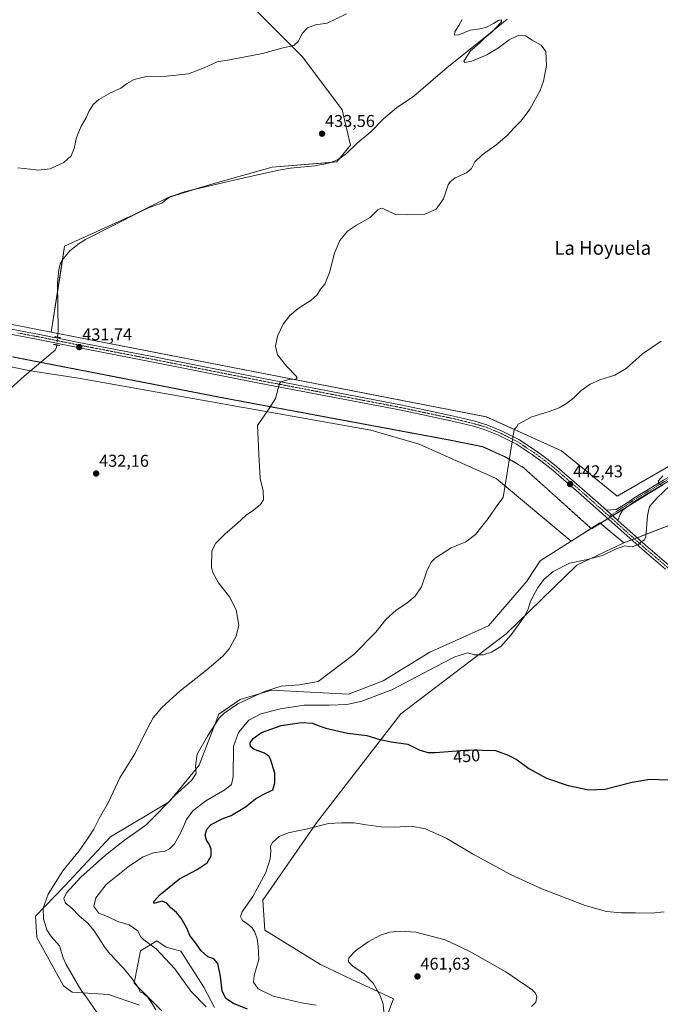
# Model space of a CAD drawing. Units: metres. Extents: x 566759 to 570206, y 4703306 to 4705653.
# Drawn here: x 569580 to 569955, y 4704469 to 4705045 of the extents above; entities that cross this region are included whole.
import ezdxf
from ezdxf.enums import TextEntityAlignment as Align

# ---------------------------------------------------------------- set-up
doc = ezdxf.new("R2010")
doc.units = ezdxf.units.M
doc.header["$MEASUREMENT"] = 0
doc.linetypes.add('TRAZO_Y_PUNTO', pattern=[1, 0.5, -0.25, 0, -0.25])
doc.linetypes.add('TRAZOS2', pattern=[0.375, 0.25, -0.125])
for name, color, linetype, lineweight in [('Camino', 19, 'Continuous', 0), ('Camino Cxs', 19, 'Continuous', 0), ('Camino eje', 39, 'TRAZO_Y_PUNTO', 13), ('Carátula', 7, 'Continuous', 5), ('Corriente natural lineal', 142, 'Continuous', 13), ('Corriente natural lineal oculto', 19, 'TRAZO_Y_PUNTO', 13), ('Cultivos herbáceos CxS', 92, 'Continuous', 0), ('Cultivos leñosos', 92, 'Continuous', 0), ('Cultivos leñosos CxS', 92, 'Continuous', 0), ('Curva de nivel maestra', 36, 'Continuous', 30), ('Curva de nivel normal', 36, 'Continuous', 0), ('Matorral', 135, 'Continuous', 0), ('Matorral CxS', 135, 'Continuous', 0), ('Pastizal CxS', 92, 'Continuous', 0), ('Pista no pavimentada', 254, 'Continuous', 13), ('Pista no pavimentada Cxs', 254, 'Continuous', 0), ('Pista pavimentada eje', 135, 'TRAZO_Y_PUNTO', 0), ('Puente lineal', 2, 'TRAZOS2', 0), ('Punto de cota en terreno', 7, 'Continuous', 0), ('Rótulo de curva de nivel directora', 19, 'Continuous', 0), ('Rótulo de punto de cota en terreno', 19, 'Continuous', 0), ('Texto cartográfico', 19, 'Continuous', 0), ('Vía pecuaria eje', 92, 'TRAZOS2', 0)]:
    doc.layers.add(name, color=color, linetype=linetype, lineweight=lineweight)
doc.styles.add('Arial', font='arial.ttf', dxfattribs={"height": 0.2})

# ---------------------------------------------------------------- blocks, each defined once
blk = doc.blocks.new('*U155')
at = {"layer": 'Cultivos herbáceos CxS', "color": 92, "linetype": 'Continuous', "lineweight": 0}
blk.add_polyline3d([(570182.86, 4705652.64, 460.63), (570190.27, 4704916.5, 447.17), (569929.86, 4704766.07, 443.31), (569897.25, 4704792.72, 441.24), (569853.32, 4704812.53, 439.13), (569598.53, 4704862.16, 431.58), (569606.36, 4704912.49, 432.73), (569646.3, 4704930.65, 432.61), (569667.03, 4704941.01, 432.63), (569693.25, 4704948.94, 432.81), (569728.01, 4704958.69, 433.05), (569765.81, 4704961.74, 433.33), (569773.73, 4704971.5, 433.66), (569768.86, 4704992.23, 434.01), (569745.62, 4705023.24, 434.66), (569679.43, 4705089.44, 440), (569372.51, 4705023.25, 443.38), (569342.15, 4705063.39, 445.58)], dxfattribs=at)
blk = doc.blocks.new('*U160')
at = {"layer": 'Curva de nivel normal', "color": 36, "linetype": 'Continuous', "lineweight": 0}
blk.add_polyline3d([(569659.82, 4704465.46, 440), (569657.52, 4704469.42, 440), (569654.98, 4704472.97, 440), (569653.2, 4704474.42, 440), (569652.11, 4704475.37, 440), (569650.63, 4704475.74, 440), (569649.8, 4704478, 440), (569646.59, 4704482.89, 440), (569640.95, 4704489.83, 440), (569635.77, 4704495.03, 440), (569634.12, 4704497.33, 440), (569632.78, 4704498.24, 440), (569630.12, 4704501.66, 440), (569623.69, 4704511.62, 440), (569619.93, 4704516.18, 440), (569615.02, 4704520.35, 440), (569610.38, 4704525.14, 440), (569606.89, 4704527.88, 440), (569605.87, 4704530.69, 440), (569607.51, 4704533.94, 440), (569615.86, 4704543.04, 440), (569630.27, 4704556.07, 440), (569641.52, 4704564.8, 440), (569653.94, 4704573.55, 440), (569660.12, 4704579.71, 440), (569671.01, 4704590.83, 440), (569680.7, 4704599.65, 440), (569683.35, 4704603.76, 440), (569682.95, 4704608.02, 440), (569684.08, 4704615, 440), (569689.96, 4704625.56, 440), (569696.92, 4704636.24, 440), (569699.85, 4704639.18, 440), (569707.81, 4704644.5, 440), (569723.44, 4704651.84, 440), (569733.12, 4704654.96, 440), (569743.85, 4704655.62, 440), (569754.81, 4704657.57, 440), (569775.78, 4704673.39, 440), (569788.64, 4704686.44, 440), (569794.53, 4704693.83, 440), (569800.43, 4704699.3, 440), (569806.82, 4704703.57, 440), (569811.63, 4704707.57, 440), (569815.26, 4704712.96, 440), (569818.62, 4704722.78, 440), (569821.3, 4704727.69, 440), (569823.34, 4704729.76, 440), (569832.78, 4704735.78, 440), (569841.4, 4704739.46, 440), (569847.06, 4704743.6, 440), (569854.45, 4704753.08, 440), (569859.96, 4704761.26, 440), (569863.22, 4704765.32, 440), (569869.66, 4704805.13, 440), (569870.99, 4704806.51, 440), (569872.04, 4704808.34, 440), (569879.97, 4704812.6, 440), (569889.52, 4704815.54, 440), (569895.93, 4704817.9, 440), (569900.32, 4704820.42, 440), (569904.49, 4704823.73, 440), (569908.65, 4704827.82, 440), (569914.02, 4704831.6, 440), (569919.87, 4704834.22, 440), (569928.55, 4704836.85, 440), (569935.14, 4704840.8, 440), (569944.78, 4704849.33, 440), (569955.7, 4704856.92, 440)], dxfattribs=at)
blk = doc.blocks.new('*U163')
at = {"layer": 'Curva de nivel normal', "color": 36, "linetype": 'Continuous', "lineweight": 0}
for points in [[(569956.59, 4704777.94, 445), (569953.99, 4704774.88, 445), (569954.44, 4704772.97, 445), (569956.59, 4704772.32, 445)], [(569960.85, 4704772.13, 445), (569953.29, 4704765.22, 445), (569948.85, 4704760.12, 445), (569948.27, 4704757.61, 445), (569947.74, 4704754.65, 445), (569946.79, 4704742.24, 445), (569946.01, 4704740.59, 445), (569944.03, 4704739.44, 445), (569942.37, 4704737.84, 445), (569938.63, 4704736.54, 445), (569934.32, 4704737.08, 445), (569929.03, 4704735.15, 445), (569921.31, 4704731.4, 445), (569911.6, 4704728.91, 445), (569902.1, 4704726.9, 445), (569892.45, 4704721.94, 445), (569887.18, 4704717.57, 445), (569883.56, 4704712.57, 445), (569879.17, 4704704.57, 445), (569877.79, 4704699.9, 445), (569875.39, 4704695.57, 445), (569867.9, 4704684.9, 445), (569861.77, 4704678.06, 445), (569856.41, 4704674.78, 445), (569851.37, 4704673.17, 445), (569846.23, 4704673.21, 445), (569842.51, 4704674.47, 445), (569834.95, 4704671.97, 445), (569827.95, 4704668.59, 445), (569797.89, 4704652.82, 445), (569779.76, 4704645.9, 445), (569771.56, 4704644.24, 445), (569761.27, 4704643.82, 445), (569746.64, 4704643.8, 445), (569732.76, 4704641.7, 445), (569721.31, 4704638.62, 445), (569714.27, 4704634.92, 445), (569708.27, 4704627.87, 445), (569705.22, 4704619.58, 445), (569705.14, 4704602.07, 445), (569704.08, 4704597.3, 445), (569700.19, 4704594.27, 445), (569689.02, 4704587.85, 445), (569681.42, 4704581.91, 445), (569677.83, 4704576.91, 445), (569674.58, 4704569.58, 445), (569670.68, 4704562.58, 445), (569667.86, 4704559.59, 445), (569664.62, 4704558.03, 445), (569662.09, 4704557.9, 445), (569658.51, 4704557.26, 445), (569652.41, 4704554.98, 445), (569644.32, 4704549.78, 445), (569630.81, 4704538.74, 445), (569624.72, 4704530.99, 445), (569623.49, 4704525.96, 445), (569626.5, 4704522.12, 445), (569631.48, 4704520.1, 445), (569637.54, 4704517.18, 445), (569644.15, 4704515.12, 445), (569649.28, 4704511.6, 445), (569650.79, 4704508.43, 445), (569652.76, 4704506.4, 445), (569660.06, 4704501.17, 445), (569670.87, 4704489.41, 445), (569680.33, 4704476.44, 445), (569689.33, 4704467.26, 445)]]:
    blk.add_polyline3d(points, dxfattribs=at)
blk = doc.blocks.new('*U168')
at = {"layer": 'Curva de nivel normal', "color": 36, "linetype": 'Continuous', "lineweight": 0}
blk.add_polyline3d([(569753.72, 4704468.12, 455), (569745.11, 4704469.52, 455), (569728.53, 4704473.39, 455), (569719.8, 4704477.64, 455), (569717.07, 4704481.6, 455), (569717.29, 4704485.46, 455), (569720.05, 4704494.95, 455), (569719.74, 4704502.77, 455), (569719.17, 4704506.94, 455), (569717.86, 4704510.81, 455), (569716.13, 4704513.42, 455), (569713.64, 4704515.56, 455), (569710.57, 4704517.71, 455), (569709.28, 4704520.1, 455), (569710.44, 4704522.87, 455), (569716.66, 4704531.87, 455), (569724.24, 4704545.86, 455), (569726.82, 4704553.92, 455), (569727.16, 4704558.39, 455), (569726.98, 4704561.27, 455), (569728.11, 4704563.31, 455), (569732.05, 4704566.93, 455), (569737.32, 4704569.14, 455), (569748.53, 4704571.31, 455), (569760.94, 4704574.52, 455), (569768.6, 4704574.99, 455), (569775.94, 4704574.86, 455), (569782.94, 4704573.65, 455), (569791.7, 4704572.54, 455), (569799.62, 4704572.4, 455), (569809.21, 4704572.97, 455), (569817.64, 4704571.41, 455), (569830.28, 4704565.72, 455), (569845.2, 4704556.85, 455), (569867.41, 4704544.72, 455), (569885.73, 4704536.32, 455), (569911.25, 4704526.56, 455), (569923.7, 4704523.02, 455), (569932.45, 4704522.25, 455), (569940.67, 4704522.3, 455), (569949.81, 4704522.1, 455), (569957.36, 4704522.72, 455)], dxfattribs=at)
blk = doc.blocks.new('*U172')
at = {"layer": 'Curva de nivel normal', "color": 36, "linetype": 'Continuous', "lineweight": 0}
for points in [[(569627.52, 4704460.55, 435), (569619.05, 4704473.01, 435), (569615.9, 4704477.15, 435), (569607.26, 4704491.89, 435), (569605.63, 4704495.93, 435), (569603.29, 4704502.93, 435), (569598.49, 4704508.45, 435), (569595.94, 4704512.24, 435), (569594.03, 4704518.66, 435), (569593.8, 4704524.89, 435), (569596.78, 4704533.1, 435), (569605.3, 4704546.88, 435), (569614.95, 4704558.47, 435), (569619.73, 4704565.46, 435), (569623.5, 4704571.23, 435), (569626.88, 4704577.82, 435), (569631.99, 4704586.91, 435), (569638.7, 4704601.17, 435), (569647.56, 4704615.27, 435), (569653.94, 4704628.37, 435), (569658.27, 4704636.39, 435), (569663.34, 4704642.44, 435), (569674.08, 4704652.24, 435), (569689.71, 4704664.54, 435), (569699.11, 4704672.46, 435), (569702.82, 4704676.76, 435), (569706.92, 4704684.1, 435), (569708.43, 4704690.59, 435), (569706.82, 4704699.67, 435), (569702.89, 4704707.24, 435), (569696.52, 4704715.45, 435), (569693.32, 4704721.1, 435), (569692.42, 4704724.24, 435), (569692.49, 4704734.05, 435), (569694.94, 4704738.59, 435), (569700.27, 4704743.84, 435), (569707.42, 4704750.07, 435), (569712.75, 4704754.9, 435), (569717.08, 4704757.9, 435), (569721.16, 4704761.24, 435), (569722.91, 4704764.04, 435), (569722.65, 4704769.14, 435), (569720.8, 4704776.43, 435), (569720.02, 4704790.74, 435), (569719.27, 4704807.46, 435), (569726.18, 4704817.39, 435), (569729.92, 4704823.24, 435), (569732.27, 4704832.09, 435), (569732.94, 4704833.06, 435), (569737.86, 4704834.38, 435), (569741.79, 4704834.68, 435), (569742.6, 4704835.46, 435), (569742.04, 4704836.4, 435), (569736.51, 4704841.97, 435), (569731.1, 4704848.91, 435), (569729.86, 4704853.89, 435), (569731, 4704859.86, 435), (569734.31, 4704866.83, 435), (569738.27, 4704871.86, 435), (569743.23, 4704875.98, 435), (569750.78, 4704880.89, 435), (569754.22, 4704883.89, 435), (569756.27, 4704887.23, 435), (569758.71, 4704890.23, 435), (569761.52, 4704896.94, 435), (569764.48, 4704908.41, 435), (569767.59, 4704915.67, 435), (569772.09, 4704921.3, 435), (569777.27, 4704924.81, 435), (569785.27, 4704929.14, 435), (569789.88, 4704933.75, 435), (569791.71, 4704934.68, 435), (569793.09, 4704934.22, 435), (569800.07, 4704930.92, 435), (569807.32, 4704930.7, 435), (569817.27, 4704931.2, 435), (569823.97, 4704934.08, 435), (569828.19, 4704940.23, 435), (569831.05, 4704948.36, 435), (569832.09, 4704950.14, 435), (569835.14, 4704952.43, 435), (569841.77, 4704955.36, 435), (569844.59, 4704957.95, 435), (569846.6, 4704961.79, 435), (569850.93, 4704965.95, 435), (569858.96, 4704971.56, 435), (569865.6, 4704977.23, 435), (569869.46, 4704981.56, 435), (569873.75, 4704985.82, 435), (569878.84, 4704992.58, 435), (569884.93, 4705003.47, 435), (569886.74, 4705009.03, 435), (569888.5, 4705018.12, 435), (569888.07, 4705026.44, 435), (569885.5, 4705030.1, 435), (569880.23, 4705032.98, 435), (569876.17, 4705035.48, 435), (569872.05, 4705035.85, 435), (569866.77, 4705033.16, 435), (569860.39, 4705028.6, 435), (569853.59, 4705024.53, 435), (569844.88, 4705020.79, 435), (569840.71, 4705020.05, 435), (569840.07, 4705020.77, 435), (569844.14, 4705026.72, 435), (569849.29, 4705031.34, 435), (569852.52, 4705034.41, 435), (569856.77, 4705037.95, 435), (569861.88, 4705043.44, 435), (569862.39, 4705044.42, 435), (569861.81, 4705044.96, 435), (569860.19, 4705044.51, 435), (569857.59, 4705042.75, 435), (569852.93, 4705040.5, 435), (569849.59, 4705039.65, 435), (569843.93, 4705038.88, 435), (569837.26, 4705036.22, 435), (569834.59, 4705035.88, 435), (569834.8, 4705037.88, 435), (569837.3, 4705041.55, 435), (569839.18, 4705045.22, 435)], [(569771.45, 4705048.41, 435), (569760.03, 4705043.07, 435), (569753.31, 4705041.92, 435), (569748.59, 4705040.29, 435), (569745.66, 4705037.04, 435), (569743.16, 4705032.22, 435), (569740.53, 4705029.82, 435), (569734.34, 4705028.48, 435), (569722.32, 4705025.24, 435), (569702.86, 4705021.47, 435), (569695.62, 4705020.36, 435), (569688.1, 4705016.87, 435), (569678.9, 4705013.4, 435), (569666.28, 4705011.95, 435), (569654.13, 4705011.76, 435), (569647.11, 4705010.06, 435), (569642.7, 4705007.56, 435), (569639.27, 4705004.93, 435), (569633.28, 4705002.14, 435), (569626.42, 4704998.24, 435), (569623.18, 4704995.32, 435), (569620.59, 4704991.35, 435), (569618.94, 4704987.51, 435), (569616.04, 4704982.73, 435), (569613.35, 4704976.05, 435), (569611.94, 4704969.56, 435), (569610.28, 4704965.39, 435), (569605.85, 4704961.48, 435), (569598, 4704957.73, 435), (569590.89, 4704956.88, 435), (569586.41, 4704957.54, 435), (569582.71, 4704957.82, 435), (569578.96, 4704958.32, 435)]]:
    blk.add_polyline3d(points, dxfattribs=at)
blk = doc.blocks.new('*U177')
at = {"layer": 'Curva de nivel maestra', "color": 36, "linetype": 'Continuous', "lineweight": 30}
blk.add_polyline3d([(569713.4, 4704465.76, 450), (569705.25, 4704469.23, 450), (569700.86, 4704472.17, 450), (569698.62, 4704476.6, 450), (569697.65, 4704484.98, 450), (569696.08, 4704492.5, 450), (569693.84, 4704495.24, 450), (569690.26, 4704496.48, 450), (569686.31, 4704500.02, 450), (569682.57, 4704505.21, 450), (569679.65, 4704508.96, 450), (569677.72, 4704513.7, 450), (569674.59, 4704519.06, 450), (569671.89, 4704522.36, 450), (569668.4, 4704525.26, 450), (569666.22, 4704527.92, 450), (569663.6, 4704529.06, 450), (569659.27, 4704527.97, 450), (569658.58, 4704527.94, 450), (569658.6, 4704528.8, 450), (569662.27, 4704533.04, 450), (569673.67, 4704542.19, 450), (569683.91, 4704547.56, 450), (569689.87, 4704551.58, 450), (569692.15, 4704555.6, 450), (569692.21, 4704559.48, 450), (569691.11, 4704562.42, 450), (569689.52, 4704564.81, 450), (569688.77, 4704567.76, 450), (569689.68, 4704571.25, 450), (569692.15, 4704573.91, 450), (569698.72, 4704577.15, 450), (569704, 4704579.21, 450), (569707.78, 4704581.49, 450), (569712.3, 4704584.25, 450), (569718.16, 4704588.9, 450), (569722.21, 4704591.28, 450), (569728.27, 4704594.18, 450), (569729.39, 4704598.33, 450), (569729.42, 4704603.97, 450), (569726.93, 4704612.22, 450), (569726, 4704613.88, 450), (569723.43, 4704615.7, 450), (569717.42, 4704617.78, 450), (569715.21, 4704619.62, 450), (569715.11, 4704621.68, 450), (569716.7, 4704624.3, 450), (569721.76, 4704627.76, 450), (569733.22, 4704631.92, 450), (569745.08, 4704633.71, 450), (569751.58, 4704633.3, 450), (569754.82, 4704631.79, 450), (569759.27, 4704630.24, 450), (569771.94, 4704627.46, 450), (569783.34, 4704625.96, 450), (569790.44, 4704623.83, 450), (569797.57, 4704622.23, 450), (569807.41, 4704620.94, 450), (569814.29, 4704617.47, 450), (569819.19, 4704616.1, 450), (569823.38, 4704616.06, 450), (569843.4, 4704617.67, 450), (569858.76, 4704617.18, 450), (569866.08, 4704614.46, 450), (569871.37, 4704611.79, 450), (569878.24, 4704606.76, 450), (569888.62, 4704601.08, 450), (569901.27, 4704596.79, 450), (569913.33, 4704594.3, 450), (569922.77, 4704594.56, 450), (569938.72, 4704598.77, 450), (569949.04, 4704600.51, 450), (569960.08, 4704600, 450)], dxfattribs=at)
blk = doc.blocks.new('5PATER')
at = {"layer": 'Carátula', "linetype": 'Continuous', "lineweight": 5}
h = blk.add_hatch(color=250, dxfattribs=at)
edge = h.paths.add_edge_path()
edge.add_ellipse((0, 0.01), major_axis=(-1.33, -1.34), ratio=0.999422, start_angle=0, end_angle=360)

msp = doc.modelspace()

# ---------------------------------------------------------------- linework, layer by layer
at = {"layer": 'Camino', "color": 19, "linetype": 'Continuous', "lineweight": 0}
for points in [[(569923.6, 4704757.9, 443.68), (569929.36, 4704758.31, 443.99), (569935.52, 4704762.09, 444.05), (569939.63, 4704764.98, 444.18), (569957.07, 4704775.42, 444.89), (569970.07, 4704782.92, 445.46), (569979.34, 4704788.21, 445.7), (569994.9, 4704797.1, 445.84), (570038.61, 4704824.07, 446.3), (570082.73, 4704850.25, 446.07), (570109.75, 4704865.64, 446.06), (570139.98, 4704883.37, 446.61), (570173.75, 4704904.36, 447.01), (570190.29, 4704914.41, 447.25)], [(570190.31, 4704911.95, 447.26), (570174.86, 4704902.56, 447.08), (570141.07, 4704881.56, 446.53), (570110.81, 4704863.81, 446.22), (570083.79, 4704848.42, 446.31), (570039.7, 4704822.26, 446.36), (569995.84, 4704795.45, 445.82), (569991.44, 4704792.94, 445.87), (569979.38, 4704786.05, 445.61), (569971.01, 4704781.28, 445.41), (569958.03, 4704773.79, 444.98), (569940.66, 4704763.39, 444.31), (569934.92, 4704759.36, 444), (569933.11, 4704757.73, 444.05), (569931.63, 4704755.29, 444.12), (569930.38, 4704751.84, 444.11)], [(569930.38, 4704751.84, 444.11), (569923.6, 4704757.9, 443.68)]]:
    msp.add_polyline3d(points, dxfattribs=at)
at = {"layer": 'Camino Cxs', "color": 19, "linetype": 'Continuous', "lineweight": 0}
msp.add_polyline3d([(569958.03, 4704773.79, 444.98), (569940.66, 4704763.39, 444.31), (569934.92, 4704759.36, 444), (569933.11, 4704757.73, 444.05), (569931.63, 4704755.29, 444.12), (569930.38, 4704751.84, 444.11), (569930.38, 4704751.84, 444.11), (569923.6, 4704757.9, 443.68), (569929.36, 4704758.31, 443.99), (569935.52, 4704762.09, 444.05), (569939.63, 4704764.98, 444.18), (569957.07, 4704775.42, 444.89)], dxfattribs=at)
at = {"layer": 'Camino eje', "color": 39, "linetype": 'TRAZO_Y_PUNTO', "lineweight": 13}
msp.add_polyline3d([(570190.3, 4704913.18, 447.28), (570174.31, 4704903.46, 447.08), (570140.53, 4704882.47, 446.58), (570110.28, 4704864.73, 446.17), (570083.26, 4704849.34, 446.22), (570039.16, 4704823.17, 446.38), (570017.3, 4704809.68, 446.1), (569995.37, 4704796.28, 445.84), (569993.17, 4704795.02, 445.78), (569979.36, 4704787.13, 445.65), (569974.73, 4704784.49, 445.52), (569970.54, 4704782.1, 445.44), (569957.55, 4704774.61, 444.95), (569940.15, 4704764.19, 444.26), (569938.09, 4704762.74, 444.23), (569935.22, 4704760.73, 444.01), (569932.14, 4704758.84, 444.04), (569925.29, 4704754.34, 443.83)], dxfattribs=at)
at = {"layer": 'Corriente natural lineal', "color": 142, "linetype": 'Continuous', "lineweight": 13}
for points in [[(569865.61, 4705045.4, 435.25), (569853.65, 4705035.5, 434.99), (569830.36, 4705016.98, 434.53), (569810.79, 4705000.33, 434.45), (569800.69, 4704993.35, 434), (569793.19, 4704987.06, 434.21), (569785.73, 4704979.44, 433.94), (569777.77, 4704972.66, 433.69), (569771.49, 4704966.74, 433.47), (569767.77, 4704964, 433.28), (569764.86, 4704962.44, 433.29), (569760.83, 4704961.04, 433.44), (569752.92, 4704959.47, 433.22), (569738.58, 4704958.19, 433.03), (569731.79, 4704956.9, 433.11), (569711.47, 4704952.47, 432.88), (569677.26, 4704944.48, 432.66), (569668.64, 4704941.48, 432.61), (569665.76, 4704939.7, 432.54), (569663.29, 4704937.71, 432.5), (569655.87, 4704934.99, 432.63), (569651.41, 4704932.99, 432.53), (569618.56, 4704916.37, 432.41), (569614.87, 4704913.97, 432.39), (569609.39, 4704909.71, 432.47), (569605.49, 4704904.98, 432.45), (569603.76, 4704902.03, 432.49), (569603.05, 4704898.64, 432.41), (569602.3, 4704891.04, 432.03), (569602.67, 4704863.36, 431.22), (569602.25, 4704859.21, 431.64)], [(569601.78, 4704854.62, 431.42), (569601.64, 4704853.27, 431.32), (569600.84, 4704851.59, 431.29), (569582.73, 4704836.4, 430.97), (569572.57, 4704827.22, 430.91)]]:
    msp.add_polyline3d(points, dxfattribs=at)
at = {"layer": 'Corriente natural lineal oculto', "color": 19, "linetype": 'TRAZO_Y_PUNTO', "lineweight": 13}
msp.add_polyline3d([(569602.25, 4704859.21, 431.64), (569602.25, 4704859.2, 431.64), (569601.78, 4704854.62, 431.42)], dxfattribs=at)
at = {"layer": 'Cultivos herbáceos CxS', "color": 92, "linetype": 'Continuous', "lineweight": 0}
for points in [[(569342.15, 4705063.39, 445.58), (569372.51, 4705023.25, 443.38), (569679.42, 4705089.44, 440), (569745.62, 4705023.24, 434.66), (569768.86, 4704992.23, 434.01), (569773.73, 4704971.5, 433.66), (569767.54, 4704963.88, 433.25), (569765.81, 4704961.74, 433.33), (569761.95, 4704961.43, 433.42), (569728, 4704958.69, 433.05), (569693.25, 4704948.94, 432.81), (569682.72, 4704945.76, 432.88), (569669.04, 4704941.62, 432.6), (569667.03, 4704941.01, 432.63), (569646.3, 4704930.65, 432.61), (569606.36, 4704912.49, 432.73), (569605.08, 4704904.29, 432.47), (569602.36, 4704886.76, 431.97)], [(569598.53, 4704862.16, 431.58), (569602.47, 4704861.39, 431.41), (569853.31, 4704812.53, 439.13), (569897.25, 4704792.72, 441.24), (569929.86, 4704766.07, 443.31), (570190.26, 4704916.51, 447.17)], [(569602.36, 4704886.76, 431.97), (569598.53, 4704862.16, 431.58)], [(569788.43, 4704443.95, 458.45), (569798.96, 4704471.83, 460.94), (569790.21, 4704475.91, 459.82), (569774.48, 4704483.27, 458.88), (569756.28, 4704492.06, 458.81), (569723.66, 4704512.15, 456.36), (569722.41, 4704529.72, 455.49), (569753.88, 4704574.9, 454.78), (569803.16, 4704638.71, 447.28), (569864.92, 4704685.53, 444.81), (569906.33, 4704725.71, 445.19), (569933.77, 4704738.74, 444.67), (569977.76, 4704755.7, 447.06), (570144.89, 4704854.54, 447.79), (570190.6, 4704882.86, 449.96), (570194.88, 4704457.48, 459.5)], [(570190.6, 4704882.86, 449.96), (570144.89, 4704854.54, 447.79), (569977.76, 4704755.7, 447.06), (569941.64, 4704741.78, 444.69), (569940.03, 4704741.16, 444.68), (569938.43, 4704740.54, 444.65), (569933.77, 4704738.74, 444.67)], [(569903.02, 4704739.76, 443.2), (569859.09, 4704776.39, 439.72), (569814.01, 4704796.51, 437.69), (569785.78, 4704804.67, 436.79), (569614.54, 4704835.13, 431.23), (569586.44, 4704839.51, 430.84), (569586.41, 4704839.52, 430.84), (569543.02, 4704848.31, 431.66), (569498.58, 4704860.23, 434.32), (569477.43, 4704863.36, 435.63)], [(569543.02, 4704848.31, 431.66), (569586.41, 4704839.52, 430.84), (569614.54, 4704835.13, 431.23), (569785.78, 4704804.67, 436.79), (569814.01, 4704796.51, 437.69), (569859.09, 4704776.39, 439.72), (569903.02, 4704739.76, 443.2), (569884.9, 4704728.17, 443.03), (569877.85, 4704717.54, 443.68), (569877.18, 4704716.53, 443.71), (569854.6, 4704690.17, 444.16), (569820.28, 4704674.73, 443.41), (569792.92, 4704658.1, 442.92), (569772.7, 4704650.18, 442.93), (569727.6, 4704652.48, 440.18), (569709.27, 4704647.07, 439.52), (569696.72, 4704638.59, 439.67), (569685.23, 4704608.58, 440.32), (569667.66, 4704587.24, 439.96), (569633.32, 4704566.76, 437.5), (569606.39, 4704537.89, 438.07), (569589.4, 4704520.31, 433.76), (569590.03, 4704507.75, 433.78), (569605.71, 4704479.5, 434.08), (569610.73, 4704475.74, 434.31), (569632.06, 4704474.48, 436.42), (569650.18, 4704468.16, 438.4)], [(569650.18, 4704468.16, 438.4), (569632.06, 4704474.48, 436.42), (569610.73, 4704475.74, 434.31), (569605.71, 4704479.5, 434.08), (569590.03, 4704507.75, 433.78), (569589.4, 4704520.31, 433.76), (569606.39, 4704537.89, 438.07), (569633.32, 4704566.76, 437.5), (569667.66, 4704587.24, 439.96), (569685.23, 4704608.58, 440.32), (569696.72, 4704638.59, 439.67), (569709.27, 4704647.07, 439.52), (569727.59, 4704652.48, 440.18), (569772.7, 4704650.18, 442.93), (569792.92, 4704658.1, 442.92), (569820.28, 4704674.73, 443.41), (569854.6, 4704690.17, 444.16), (569877.18, 4704716.53, 443.71), (569877.85, 4704717.54, 443.68), (569884.9, 4704728.17, 443.03), (569903.02, 4704739.76, 443.2)], [(569933.77, 4704738.74, 444.67), (569906.33, 4704725.71, 445.19), (569864.92, 4704685.53, 444.81), (569803.16, 4704638.71, 447.28), (569753.88, 4704574.9, 454.78), (569722.4, 4704529.72, 455.49), (569723.66, 4704512.15, 456.36), (569756.28, 4704492.06, 458.81), (569774.48, 4704483.27, 458.88), (569790.21, 4704475.91, 459.82), (569798.96, 4704471.83, 460.94), (569788.43, 4704443.95, 458.45)], [(569663.34, 4704464.85, 440.34), (569647.12, 4704481.04, 439.61), (569650.89, 4704499.93, 443.28), (569660.29, 4704505.87, 445.72), (569665.94, 4704502.1, 445.92), (569674.39, 4704499.72, 446.78), (569687.91, 4704478.73, 446.75), (569694.18, 4704466.81, 445.74)], [(569694.18, 4704466.81, 445.74), (569687.91, 4704478.73, 446.75), (569674.39, 4704499.72, 446.78), (569665.94, 4704502.1, 445.92), (569660.29, 4704505.87, 445.72), (569650.89, 4704499.93, 443.28), (569647.12, 4704481.04, 439.61), (569663.34, 4704464.85, 440.34)]]:
    msp.add_polyline3d(points, dxfattribs=at)
at = {"layer": 'Cultivos leñosos', "color": 92, "linetype": 'Continuous', "lineweight": 0}
for points in [[(569598.53, 4704862.16, 431.58), (569505.1, 4704880.36, 435.6), (569064.1, 4704964.59, 441.46), (569112.72, 4705119.35, 447.7), (569143.52, 4705179.44, 446.12), (569162.54, 4705253.47, 445.86), (569172.76, 4705322.25, 447.16), (569189.58, 4705377.18, 447.82), (569201.45, 4705424.4, 448.52), (569204.31, 4705442.24, 448.97), (569201.84, 4705474.59, 449.11), (569207.52, 4705501.79, 449.66)], [(569342.15, 4705063.39, 445.58), (569372.51, 4705023.25, 443.38), (569679.42, 4705089.44, 440), (569745.62, 4705023.24, 434.66), (569768.86, 4704992.23, 434.01), (569773.73, 4704971.5, 433.66), (569767.54, 4704963.88, 433.25), (569765.81, 4704961.74, 433.33), (569761.95, 4704961.43, 433.42), (569728, 4704958.69, 433.05), (569693.25, 4704948.94, 432.81), (569682.72, 4704945.76, 432.88), (569669.04, 4704941.62, 432.6), (569667.03, 4704941.01, 432.63), (569646.3, 4704930.65, 432.61), (569606.36, 4704912.49, 432.73), (569605.08, 4704904.29, 432.47), (569602.36, 4704886.76, 431.97)], [(569602.36, 4704886.76, 431.97), (569598.53, 4704862.16, 431.58)]]:
    msp.add_polyline3d(points, dxfattribs=at)
at = {"layer": 'Cultivos leñosos CxS', "color": 92, "linetype": 'Continuous', "lineweight": 0}
msp.add_polyline3d([(569342.15, 4705063.39, 445.58), (569372.51, 4705023.25, 443.38), (569679.42, 4705089.44, 440), (569745.62, 4705023.24, 434.66), (569768.86, 4704992.23, 434.01), (569773.73, 4704971.5, 433.66), (569765.81, 4704961.74, 433.33), (569728, 4704958.69, 433.05), (569693.25, 4704948.94, 432.81), (569667.03, 4704941.01, 432.63), (569646.3, 4704930.65, 432.61), (569606.36, 4704912.49, 432.73), (569598.53, 4704862.16, 431.58), (569505.1, 4704880.36, 435.6), (569064.1, 4704964.59, 441.46)], dxfattribs=at)
at = {"layer": 'Curva de nivel normal', "color": 36, "linetype": 'Continuous', "lineweight": 0}
msp.add_polyline3d([(569879.86, 4704467.31, 460), (569882.26, 4704469.91, 460), (569882.82, 4704473.3, 460), (569882, 4704475.48, 460), (569880.24, 4704477.18, 460), (569864.67, 4704487.73, 460), (569843.26, 4704499.72, 460), (569829.13, 4704506.44, 460), (569811.95, 4704510.92, 460), (569802.87, 4704511.41, 460), (569796.56, 4704510.81, 460), (569791.42, 4704509.14, 460), (569784.17, 4704505.25, 460), (569776.72, 4704499.91, 460), (569772.88, 4704495.91, 460), (569772.55, 4704493.58, 460), (569775.06, 4704491.08, 460), (569781.7, 4704486.6, 460), (569787.1, 4704481, 460), (569791.18, 4704473.89, 460), (569792.82, 4704468.82, 460), (569793.43, 4704462.25, 460)], dxfattribs=at)
at = {"layer": 'Matorral', "color": 135, "linetype": 'Continuous', "lineweight": 0}
for points in [[(569933.77, 4704738.74, 444.67), (569920.07, 4704750.23, 443.65), (569919.77, 4704750.48, 443.62), (569914.66, 4704747.21, 443.54), (569903.02, 4704739.76, 443.2)], [(569650.18, 4704468.16, 438.4), (569632.06, 4704474.48, 436.42), (569610.73, 4704475.74, 434.31), (569605.71, 4704479.5, 434.08), (569590.03, 4704507.75, 433.78), (569589.4, 4704520.31, 433.76), (569606.39, 4704537.89, 438.07), (569633.32, 4704566.76, 437.5), (569667.66, 4704587.24, 439.96), (569685.23, 4704608.58, 440.32), (569696.72, 4704638.59, 439.67), (569709.27, 4704647.07, 439.52), (569727.59, 4704652.48, 440.18), (569772.7, 4704650.18, 442.93), (569792.92, 4704658.1, 442.92), (569820.28, 4704674.73, 443.41), (569854.6, 4704690.17, 444.16), (569877.18, 4704716.53, 443.71), (569877.85, 4704717.54, 443.68), (569884.9, 4704728.17, 443.03), (569903.02, 4704739.76, 443.2)], [(569933.77, 4704738.74, 444.67), (569906.33, 4704725.71, 445.19), (569864.92, 4704685.53, 444.81), (569803.16, 4704638.71, 447.28), (569753.88, 4704574.9, 454.78), (569722.4, 4704529.72, 455.49), (569723.66, 4704512.15, 456.36), (569756.28, 4704492.06, 458.81), (569774.48, 4704483.27, 458.88), (569790.21, 4704475.91, 459.82), (569798.96, 4704471.83, 460.94), (569788.43, 4704443.95, 458.45)], [(569694.18, 4704466.81, 445.74), (569687.91, 4704478.73, 446.75), (569674.39, 4704499.72, 446.78), (569665.94, 4704502.1, 445.92), (569660.29, 4704505.87, 445.72), (569650.89, 4704499.93, 443.28), (569647.12, 4704481.04, 439.61), (569663.34, 4704464.85, 440.34)]]:
    msp.add_polyline3d(points, dxfattribs=at)
at = {"layer": 'Matorral CxS', "color": 135, "linetype": 'Continuous', "lineweight": 0}
for points in [[(569650.18, 4704468.16, 438.4), (569632.06, 4704474.48, 436.42), (569610.73, 4704475.74, 434.31), (569605.71, 4704479.5, 434.08), (569590.03, 4704507.75, 433.78), (569589.4, 4704520.31, 433.76), (569606.39, 4704537.89, 438.07), (569633.32, 4704566.76, 437.5), (569667.66, 4704587.24, 439.96), (569685.23, 4704608.58, 440.32), (569696.72, 4704638.59, 439.67), (569709.27, 4704647.07, 439.52), (569727.6, 4704652.48, 440.18), (569772.7, 4704650.18, 442.93), (569792.92, 4704658.1, 442.92), (569820.28, 4704674.73, 443.41), (569854.6, 4704690.17, 444.16), (569877.18, 4704716.53, 443.71), (569877.85, 4704717.54, 443.68), (569884.9, 4704728.17, 443.03), (569903.02, 4704739.76, 443.2), (569919.77, 4704750.48, 443.62), (569933.77, 4704738.74, 444.67), (569933.77, 4704738.74, 444.67), (569906.33, 4704725.71, 445.19), (569864.92, 4704685.53, 444.81), (569803.16, 4704638.71, 447.28), (569753.88, 4704574.9, 454.78), (569722.41, 4704529.72, 455.49), (569723.66, 4704512.15, 456.36), (569756.28, 4704492.06, 458.81), (569774.48, 4704483.27, 458.88), (569790.21, 4704475.91, 459.82), (569798.96, 4704471.83, 460.94), (569788.43, 4704443.95, 458.45)], [(569694.18, 4704466.81, 445.74), (569687.91, 4704478.73, 446.75), (569674.39, 4704499.72, 446.78), (569665.94, 4704502.1, 445.92), (569660.29, 4704505.87, 445.72), (569650.89, 4704499.93, 443.28), (569647.12, 4704481.04, 439.61), (569663.34, 4704464.85, 440.34)]]:
    msp.add_polyline3d(points, dxfattribs=at)
at = {"layer": 'Pastizal CxS', "color": 92, "linetype": 'Continuous', "lineweight": 0}
for points in [[(569598.53, 4704862.16, 431.58), (569505.1, 4704880.36, 435.6), (569064.1, 4704964.59, 441.46), (569112.72, 4705119.35, 447.7), (569143.52, 4705179.44, 446.12), (569162.54, 4705253.47, 445.86), (569172.76, 4705322.25, 447.16), (569189.58, 4705377.18, 447.82), (569201.45, 4705424.4, 448.52), (569204.31, 4705442.24, 448.97), (569201.84, 4705474.59, 449.11), (569207.52, 4705501.79, 449.66)], [(569064.1, 4704964.59, 441.46), (569505.1, 4704880.36, 435.6), (569598.53, 4704862.16, 431.58), (569853.32, 4704812.53, 439.13), (569897.25, 4704792.72, 441.24), (569929.86, 4704766.07, 443.31), (570190.27, 4704916.5, 447.17), (570190.6, 4704882.86, 449.96), (570144.89, 4704854.54, 447.79), (569977.76, 4704755.7, 447.06), (569933.77, 4704738.74, 444.67), (569919.77, 4704750.48, 443.62), (569903.02, 4704739.76, 443.2), (569859.09, 4704776.39, 439.72), (569814.01, 4704796.51, 437.69), (569785.78, 4704804.67, 436.79), (569614.54, 4704835.13, 431.23), (569586.41, 4704839.52, 430.84), (569543.02, 4704848.31, 431.66), (569498.58, 4704860.23, 434.32), (569477.43, 4704863.36, 435.63), (569359.08, 4704880.88, 442.64), (569304.08, 4704899.22, 441.39), (569142.84, 4704929.41, 439.15)], [(569598.53, 4704862.16, 431.58), (569602.47, 4704861.39, 431.41), (569853.31, 4704812.53, 439.13), (569897.25, 4704792.72, 441.24), (569929.86, 4704766.07, 443.31), (570190.26, 4704916.51, 447.17)], [(570190.6, 4704882.86, 449.96), (570144.89, 4704854.54, 447.79), (569977.76, 4704755.7, 447.06), (569941.64, 4704741.78, 444.69), (569940.03, 4704741.16, 444.68), (569938.43, 4704740.54, 444.65), (569933.77, 4704738.74, 444.67)], [(569903.02, 4704739.76, 443.2), (569859.09, 4704776.39, 439.72), (569814.01, 4704796.51, 437.69), (569785.78, 4704804.67, 436.79), (569614.54, 4704835.13, 431.23), (569586.44, 4704839.51, 430.84), (569586.41, 4704839.52, 430.84), (569543.02, 4704848.31, 431.66), (569498.58, 4704860.23, 434.32), (569477.43, 4704863.36, 435.63)], [(569933.77, 4704738.74, 444.67), (569920.07, 4704750.23, 443.65), (569919.77, 4704750.48, 443.62), (569914.66, 4704747.21, 443.54), (569903.02, 4704739.76, 443.2)]]:
    msp.add_polyline3d(points, dxfattribs=at)
at = {"layer": 'Pista no pavimentada', "color": 254, "linetype": 'Continuous', "lineweight": 13}
for points in [[(569566.96, 4704865.45, 432.52), (569591.58, 4704860.83, 431.78), (569613.82, 4704856.3, 431.55), (569660.85, 4704847.21, 432.32), (569721.95, 4704835.13, 434.49), (569803.02, 4704819.58, 437.16), (569817.82, 4704816.42, 437.64), (569833.25, 4704813.23, 438.45), (569846.52, 4704810.02, 438.88), (569853.7, 4704807.93, 439.4), (569861.78, 4704804.59, 439.76), (569872.43, 4704799.27, 440.24), (569882.09, 4704792.87, 440.86), (569887.05, 4704789.28, 441.09), (569893.14, 4704784.54, 441.47), (569910.87, 4704769.27, 442.66), (569923.6, 4704757.9, 443.68)], [(569958.27, 4704723.42, 445.93), (569944.56, 4704735.06, 445.17), (569908.85, 4704766.97, 442.66), (569891.2, 4704782.17, 441.51), (569885.21, 4704786.83, 441.1), (569880.35, 4704790.35, 440.75), (569870.89, 4704796.62, 440.19), (569860.51, 4704801.8, 439.67), (569852.68, 4704805.03, 439.17), (569845.73, 4704807.06, 438.95), (569832.58, 4704810.24, 438.28), (569817.19, 4704813.43, 437.77), (569802.41, 4704816.59, 437.14), (569721.37, 4704832.12, 434.56), (569660.27, 4704844.21, 432.36), (569613.23, 4704853.3, 431.62), (569590.99, 4704857.83, 431.78), (569566.4, 4704862.44, 432.41)], [(569930.38, 4704751.84, 444.11), (569923.6, 4704757.9, 443.68)], [(569930.38, 4704751.84, 444.11), (569946.57, 4704737.37, 445.08), (569960.27, 4704725.73, 445.96), (569980.6, 4704707.87, 447.23), (569988.24, 4704701.15, 447.67), (570005.3, 4704686.44, 448.65), (570053.54, 4704644.04, 451.67), (570075.77, 4704623.95, 453.21), (570161.07, 4704548.42, 456.6), (570194.26, 4704519.75, 457.58)]]:
    msp.add_polyline3d(points, dxfattribs=at)
at = {"layer": 'Pista no pavimentada Cxs', "color": 254, "linetype": 'Continuous', "lineweight": 0}
for points in [[(569566.96, 4704865.45, 432.52), (569591.58, 4704860.83, 431.78), (569613.82, 4704856.3, 431.55), (569660.85, 4704847.21, 432.32), (569721.95, 4704835.13, 434.49), (569803.02, 4704819.58, 437.16), (569817.82, 4704816.42, 437.64), (569833.25, 4704813.23, 438.45), (569846.52, 4704810.02, 438.88), (569853.7, 4704807.93, 439.4), (569861.78, 4704804.59, 439.76), (569872.43, 4704799.27, 440.24), (569882.09, 4704792.87, 440.86), (569887.05, 4704789.28, 441.09), (569893.14, 4704784.54, 441.47), (569910.87, 4704769.27, 442.66), (569923.6, 4704757.9, 443.68), (569923.6, 4704757.9, 443.68), (569930.38, 4704751.84, 444.11), (569946.57, 4704737.37, 445.08), (569960.27, 4704725.73, 445.96)], [(569958.27, 4704723.42, 445.93), (569944.56, 4704735.06, 445.17), (569908.85, 4704766.97, 442.66), (569891.2, 4704782.17, 441.51), (569885.21, 4704786.83, 441.1), (569880.35, 4704790.35, 440.75), (569870.89, 4704796.62, 440.19), (569860.51, 4704801.8, 439.67), (569852.68, 4704805.03, 439.17), (569845.73, 4704807.06, 438.95), (569832.58, 4704810.24, 438.28), (569817.19, 4704813.43, 437.77), (569802.41, 4704816.59, 437.14), (569721.37, 4704832.12, 434.56), (569660.27, 4704844.21, 432.36), (569613.23, 4704853.3, 431.62), (569590.99, 4704857.83, 431.78), (569566.4, 4704862.44, 432.41)]]:
    msp.add_polyline3d(points, dxfattribs=at)
at = {"layer": 'Pista pavimentada eje', "color": 135, "linetype": 'TRAZO_Y_PUNTO', "lineweight": 0}
for points in [[(569578.98, 4704861.64, 432.02), (569591.29, 4704859.33, 431.83), (569613.53, 4704854.8, 431.6), (569660.56, 4704845.71, 432.35), (569691.11, 4704839.67, 433.48), (569721.66, 4704833.63, 434.6), (569762.18, 4704825.86, 435.81), (569802.72, 4704818.09, 437.26), (569810.12, 4704816.51, 437.39), (569817.51, 4704814.93, 437.71), (569825.2, 4704813.33, 438.15), (569832.92, 4704811.74, 438.37), (569846.13, 4704808.54, 439.01), (569849.6, 4704807.53, 439.15), (569853.19, 4704806.48, 439.29), (569857.23, 4704804.81, 439.51), (569861.15, 4704803.2, 439.76), (569866.34, 4704800.61, 439.96), (569871.66, 4704797.95, 440.27), (569881.22, 4704791.61, 440.83), (569886.13, 4704788.06, 441.19), (569892.17, 4704783.36, 441.58), (569909.86, 4704768.12, 442.71), (569916.23, 4704762.44, 443.11), (569925.29, 4704754.34, 443.83)], [(569925.29, 4704754.34, 443.83), (569945.57, 4704736.22, 445.12), (569952.42, 4704730.4, 445.52), (569959.27, 4704724.58, 445.96), (569980.64, 4704705.81, 447.32), (569984.46, 4704702.45, 447.57), (569987.24, 4704700, 447.67), (570004.29, 4704685.29, 448.7), (570052.52, 4704642.9, 451.71), (570074.75, 4704622.81, 453.2), (570160.06, 4704547.27, 456.53), (570194.28, 4704517.71, 457.66)]]:
    msp.add_polyline3d(points, dxfattribs=at)
at = {"layer": 'Puente lineal', "color": 2, "linetype": 'TRAZOS2', "lineweight": 0}
for points in [[(569600.57, 4704859.51, 431.83), (569602.25, 4704859.21, 431.81), (569604.14, 4704858.84, 431.87)], [(569599.8, 4704854.96, 431.87), (569601.78, 4704854.62, 431.8), (569603.53, 4704854.32, 431.84)]]:
    msp.add_polyline3d(points, dxfattribs=at)
at = {"layer": 'Vía pecuaria eje', "color": 92, "linetype": 'TRAZOS2', "lineweight": 0}
for points in [[(569575.87, 4704847.65, 431.1), (569580.67, 4704846.71, 431.29), (569585.48, 4704845.78, 431.25), (569590.28, 4704844.84, 430.99), (569595.08, 4704843.91, 431.29), (569599.89, 4704842.97, 431.27), (569604.69, 4704842.04, 431.25), (569609.5, 4704841.1, 431.2), (569614.3, 4704840.17, 431.22), (569619.11, 4704839.23, 431.33), (569623.91, 4704838.3, 431.41), (569628.71, 4704837.36, 431.49), (569633.52, 4704836.43, 431.59), (569638.32, 4704835.49, 431.7), (569643.13, 4704834.56, 431.83), (569647.93, 4704833.62, 431.97), (569652.73, 4704832.69, 432.18), (569657.54, 4704831.75, 432.41), (569662.34, 4704830.82, 432.67), (569667.15, 4704829.88, 432.97), (569671.95, 4704828.95, 433.21), (569676.76, 4704828.01, 433.46), (569681.56, 4704827.08, 433.73), (569686.36, 4704826.14, 433.95), (569691.17, 4704825.21, 434.15), (569695.97, 4704824.27, 434.25), (569700.78, 4704823.34, 434.26), (569705.59, 4704822.44, 434.36), (569710.41, 4704821.54, 434.48), (569715.23, 4704820.65, 434.65), (569720.05, 4704819.75, 434.78), (569724.87, 4704818.86, 434.9), (569729.68, 4704817.96, 435.03), (569734.5, 4704817.06, 435.13), (569739.32, 4704816.17, 435.24), (569744.14, 4704815.27, 435.38), (569748.96, 4704814.38, 435.53), (569753.77, 4704813.48, 435.68), (569758.59, 4704812.58, 435.85), (569763.41, 4704811.69, 436.02), (569768.23, 4704810.79, 436.18), (569773.05, 4704809.9, 436.33), (569777.87, 4704809, 436.48), (569782.68, 4704808.1, 436.65), (569787.5, 4704807.21, 436.77), (569792.32, 4704806.31, 436.93), (569797.14, 4704805.42, 437.09), (569801.96, 4704804.52, 437.22), (569806.77, 4704803.62, 437.39), (569811.59, 4704802.73, 437.54), (569816.41, 4704801.83, 437.72), (569821.23, 4704800.94, 437.88), (569826.05, 4704800.04, 438.04), (569830.86, 4704799.15, 438.24), (569834.93, 4704798.33, 438.42), (569838.99, 4704797.52, 438.62), (569843.05, 4704796.71, 438.83), (569847.11, 4704795.9, 439.05), (569851.17, 4704795.09, 439.24), (569855.7, 4704793.03, 439.5), (569860.24, 4704790.97, 439.73), (569864.77, 4704788.91, 439.96), (569868.17, 4704786.91, 440.18), (569871.58, 4704784.91, 440.38), (569874.98, 4704782.9, 440.6), (569878.61, 4704779.64, 440.81), (569882.24, 4704776.38, 441.03), (569885.86, 4704773.12, 441.17), (569889.49, 4704769.86, 441.42), (569893.12, 4704766.59, 441.66), (569896.74, 4704763.33, 441.91), (569900.37, 4704760.07, 442.21), (569904, 4704756.81, 442.46), (569907.62, 4704753.54, 442.73), (569911.25, 4704750.28, 443.07), (569914.88, 4704747.02, 443.57), (569918.99, 4704749.56, 443.63), (569923.1, 4704752.09, 443.72), (569924.52, 4704752.97, 443.79)], [(569924.52, 4704752.97, 443.79), (569925.88, 4704753.81, 443.88), (569927.21, 4704754.63, 443.94), (569927.24, 4704754.64, 443.95), (569931.33, 4704757.16, 444.1), (569935.11, 4704759.49, 444), (569935.44, 4704759.7, 444.01), (569939.55, 4704762.23, 444.25), (569943.66, 4704764.77, 444.33), (569947.78, 4704767.3, 444.57), (569951.89, 4704769.84, 444.63), (569956, 4704772.37, 444.95)]]:
    msp.add_polyline3d(points, dxfattribs=at)

# ---------------------------------------------------------------- block references
at = {"layer": 'Cultivos herbáceos CxS', "color": 92, "linetype": 'Continuous', "lineweight": 0}
msp.add_blockref('*U155', (0, 0), dxfattribs=at)
at = {"layer": 'Curva de nivel maestra', "color": 36, "linetype": 'Continuous', "lineweight": 30}
msp.add_blockref('*U177', (0, 0), dxfattribs=at)
at = {"layer": 'Curva de nivel normal', "color": 36, "linetype": 'Continuous', "lineweight": 0}
for name in ['*U168', '*U163', '*U160', '*U172']:
    msp.add_blockref(name, (0, 0), dxfattribs=at)
at = {"layer": 'Punto de cota en terreno', "linetype": 'Continuous', "lineweight": 0}
for p in [(569757.13, 4704978.28, 433.56), (569614.97, 4704853.38, 431.74), (569624.84, 4704779.37, 432.16), (569902.36, 4704773.21, 442.43), (569813, 4704485, 461.63)]:
    msp.add_blockref('5PATER', p, dxfattribs=at)

# ---------------------------------------------------------------- texts
at = {"layer": 'Rótulo de curva de nivel directora', "color": 19, "linetype": 'Continuous', "lineweight": 0, "style": 'Arial'}
msp.add_text('450', height=7, rotation=4.59782, dxfattribs=at).set_placement((569841.77, 4704614), align=Align.MIDDLE_CENTER)
at = {"layer": 'Rótulo de punto de cota en terreno', "color": 19, "linetype": 'Continuous', "lineweight": 0, "style": 'Arial'}
for s, p in [('433,56', (569758.89, 4704980.04)), ('431,74', (569616.73, 4704855.14)), ('432,16', (569626.6, 4704781.13)), ('442,43', (569904.12, 4704774.97)), ('461,63', (569814.76, 4704486.76))]:
    msp.add_text(s, height=7, dxfattribs=at).set_placement(p, align=Align.BOTTOM_LEFT)
at = {"layer": 'Texto cartográfico', "color": 19, "linetype": 'Continuous', "lineweight": 0, "style": 'Arial'}
msp.add_text('La Hoyuela', height=8, dxfattribs=at).set_placement((569921.47, 4704911.42), align=Align.MIDDLE_CENTER)

doc.saveas('drawing.dxf')
